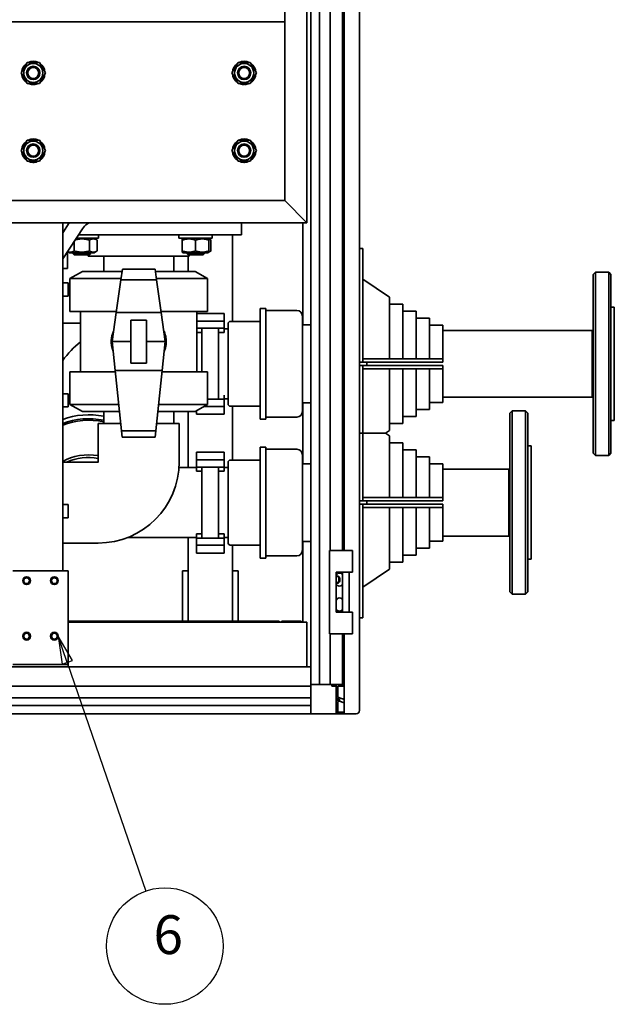
# Paper-space layout 'Sheet_1' of a CAD drawing. Extents: x 12 to 829, y 13 to 581.
# Drawn here: x 409 to 463, y 288 to 377 of the extents above; entities that cross this region are included whole.
import ezdxf

# ---------------------------------------------------------------- set-up
doc = ezdxf.new("R2010")
doc.units = 0
doc.layers.add('Symbols(OMA)', color=7, linetype='Continuous', lineweight=25)
doc.layers.add('Visible Edges(OMA)', color=7, linetype='Continuous', lineweight=35)
doc.styles.add('Text Style9', font='ARIAL.TTF')

# ---------------------------------------------------------------- blocks, each defined once
blk = doc.blocks.new('Balloon6')
at = {"layer": 'Symbols(OMA)', "color": 7, "linetype": 'Continuous', "lineweight": 25}
for p, q in [((413.478, 319.177), (412.665, 321.541)), ((413.951, 319.34), (412.665, 321.541)), ((412.665, 321.541), (413.005, 319.014)), ((413.005, 319.014), (413.951, 319.34)), ((413.478, 319.177), (420.564, 298.575))]:
    blk.add_line(p, q, dxfattribs=at)
at = {"layer": 'Symbols(OMA)', "color": 7, "linetype": 'Continuous', "lineweight": 25, "flags": 128}
blk.add_lwpolyline([(413.951, 319.34), (412.665, 321.541), (413.005, 319.014), (413.951, 319.34)], dxfattribs=at)
at = {"layer": 'Symbols(OMA)'}
blk.add_circle((422.269, 293.618), 5.25, dxfattribs=at)
at = {"layer": 'Symbols(OMA)', "color": 7}
blk.add_solid([(413.951, 319.34), (412.665, 321.541), (413.005, 319.014), (413.951, 319.34)], dxfattribs=at)
at = {"layer": 'Symbols(OMA)', "insert": (421.247, 291.803), "char_height": 3.5, "attachment_point": 7, "style": 'Text Style9'}
blk.add_mtext('6', dxfattribs=at)

psp = doc.layouts.new('Sheet_1')

# ---------------------------------------------------------------- linework, layer by layer
at = {"layer": 'Visible Edges(OMA)'}
for p, q in [((439.815, 513.941), (439.815, 314.841)), ((435.415, 317.191), (435.415, 511.591)), ((436.215, 317.191), (436.215, 511.591)), ((433.065, 360.791), (433.065, 382.791)), ((435.065, 358.791), (435.065, 382.791)), ((437.165, 329.266), (437.165, 381.766)), ((438.285, 329.266), (438.285, 381.766)), ((438.415, 329.266), (438.415, 381.766)), ((366.565, 376.891), (433.065, 376.891)), ((409.318, 372.291), (409.866, 373.241)), ((409.866, 373.241), (410.963, 373.241)), ((410.963, 373.241), (411.512, 372.291)), ((428.318, 372.291), (428.866, 373.241)), ((428.866, 373.241), (429.963, 373.241)), ((429.963, 373.241), (430.512, 372.291)), ((409.866, 371.341), (409.318, 372.291)), ((411.512, 372.291), (410.963, 371.341)), ((428.866, 371.341), (428.318, 372.291)), ((430.512, 372.291), (429.963, 371.341)), ((410.963, 371.341), (409.866, 371.341)), ((410.373, 371.237), (410.373, 371.341)), ((410.457, 371.341), (410.457, 371.237)), ((429.963, 371.341), (428.866, 371.341)), ((429.373, 371.237), (429.373, 371.341)), ((429.457, 371.341), (429.457, 371.237)), ((409.318, 365.291), (409.866, 366.241)), ((409.866, 366.241), (410.963, 366.241)), ((410.963, 366.241), (411.512, 365.291)), ((428.318, 365.291), (428.866, 366.241)), ((428.866, 366.241), (429.963, 366.241)), ((429.963, 366.241), (430.512, 365.291)), ((409.866, 364.341), (409.318, 365.291)), ((411.512, 365.291), (410.963, 364.341)), ((428.866, 364.341), (428.318, 365.291)), ((430.512, 365.291), (429.963, 364.341)), ((410.963, 364.341), (409.866, 364.341)), ((410.373, 364.237), (410.373, 364.341)), ((410.457, 364.341), (410.457, 364.237)), ((429.963, 364.341), (428.866, 364.341)), ((429.373, 364.237), (429.373, 364.341)), ((429.457, 364.341), (429.457, 364.237)), ((366.565, 360.791), (433.065, 360.791)), ((435.065, 358.791), (433.065, 360.791)), ((433.065, 360.791), (435.065, 358.791)), ((364.565, 358.791), (435.065, 358.791)), ((409.065, 358.791), (413.065, 358.791)), ((413.065, 358.791), (413.065, 327.441)), ((413.065, 357.893), (413.663, 358.791)), ((429.165, 357.691), (429.165, 358.791)), ((434.715, 358.791), (434.715, 349.581)), ((413.065, 355.547), (414.921, 358.335)), ((414.492, 357.691), (429.165, 357.691)), ((416.288, 357.691), (416.288, 357.391)), ((423.541, 357.691), (423.541, 357.391)), ((426.541, 357.691), (426.541, 357.391)), ((428.365, 349.908), (428.365, 357.691)), ((414.094, 356.25), (414.094, 357.093)), ((416.288, 357.391), (414.292, 357.391)), ((415.48, 356.25), (415.48, 357.232)), ((415.898, 357.391), (416.173, 357.232)), ((416.173, 357.232), (416.174, 357.232)), ((416.174, 356.25), (416.174, 357.232)), ((426.541, 357.391), (423.541, 357.391)), ((423.84, 356.25), (423.84, 357.232)), ((423.931, 357.391), (423.841, 357.339)), ((425.04, 356.25), (425.04, 357.232)), ((426.151, 357.391), (426.241, 357.339)), ((426.24, 356.25), (426.24, 357.232)), ((426.241, 357.339), (426.426, 357.232)), ((426.242, 356.25), (426.242, 357.232)), ((426.426, 357.232), (426.427, 357.232)), ((426.427, 356.25), (426.427, 357.232)), ((413.49, 354.681), (413.49, 356.185)), ((413.678, 356.091), (413.497, 356.196)), ((413.678, 356.091), (415.898, 356.091)), ((413.988, 356.091), (413.988, 356.014)), ((413.988, 356.014), (415.588, 356.014)), ((414.111, 355.891), (413.988, 356.014)), ((415.465, 355.891), (414.111, 355.891)), ((415.365, 355.891), (415.365, 355.791)), ((415.365, 355.791), (424.465, 355.791)), ((415.465, 355.891), (415.588, 356.014)), ((415.588, 356.091), (415.588, 356.014)), ((415.898, 356.091), (416.173, 356.25)), ((416.174, 356.25), (416.173, 356.25)), ((416.765, 354.411), (416.765, 355.791)), ((423.065, 354.411), (423.065, 355.791)), ((423.931, 356.091), (423.841, 356.143)), ((423.931, 356.091), (426.151, 356.091)), ((424.241, 356.091), (424.241, 356.014)), ((424.241, 356.014), (425.841, 356.014)), ((424.364, 355.891), (424.241, 356.014)), ((425.718, 355.891), (424.364, 355.891)), ((424.365, 354.411), (424.365, 355.791)), ((424.465, 355.891), (424.465, 355.791)), ((425.718, 355.891), (425.841, 356.014)), ((425.841, 356.091), (425.841, 356.014)), ((426.151, 356.091), (426.241, 356.143)), ((426.241, 356.143), (426.426, 356.25)), ((426.427, 356.25), (426.426, 356.25)), ((440.115, 356.481), (439.815, 356.481)), ((440.115, 356.481), (440.115, 355.481)), ((440.115, 346.531), (440.115, 355.481)), ((413.065, 354.681), (413.49, 354.681)), ((414.84, 354.411), (413.715, 353.761)), ((414.84, 354.411), (418.418, 354.411)), ((418.309, 353.637), (418.447, 354.621)), ((418.447, 354.621), (421.382, 354.621)), ((421.382, 354.621), (421.52, 353.637)), ((421.411, 354.411), (424.99, 354.411)), ((424.99, 354.411), (426.115, 353.761)), ((460.865, 354.131), (461.065, 354.331)), ((460.865, 338.031), (460.865, 354.131)), ((461.065, 354.331), (461.065, 337.831)), ((461.065, 354.331), (462.265, 354.331)), ((462.265, 337.831), (462.265, 354.331)), ((462.465, 354.131), (462.265, 354.331)), ((462.465, 354.131), (462.465, 338.031)), ((413.565, 353.391), (413.065, 353.391)), ((413.565, 353.391), (413.565, 352.191)), ((413.715, 353.761), (418.327, 353.761)), ((413.715, 353.761), (413.715, 350.811)), ((418.309, 353.637), (417.897, 350.703)), ((421.52, 353.637), (418.309, 353.637)), ((421.503, 353.761), (426.115, 353.761)), ((421.932, 350.703), (421.52, 353.637)), ((426.115, 353.761), (426.115, 350.811)), ((442.515, 352.096), (440.115, 353.706)), ((413.065, 352.191), (413.565, 352.191)), ((442.515, 346.531), (442.515, 352.096)), ((442.515, 351.461), (443.715, 351.461)), ((443.715, 346.531), (443.715, 351.461)), ((413.715, 350.811), (417.912, 350.811)), ((414.665, 345.371), (414.665, 350.811)), ((417.53, 348.091), (417.897, 350.703)), ((417.897, 350.703), (421.932, 350.703)), ((421.917, 350.811), (426.115, 350.811)), ((421.932, 350.703), (422.3, 348.091)), ((425.165, 345.371), (425.165, 350.811)), ((425.165, 350.631), (427.615, 350.631)), ((427.615, 349.924), (427.615, 350.631)), ((430.865, 351.081), (430.865, 341.081)), ((431.365, 351.081), (430.865, 351.081)), ((431.365, 351.081), (431.365, 341.081)), ((434.165, 350.881), (431.365, 350.881)), ((443.715, 350.826), (444.915, 350.826)), ((444.915, 346.531), (444.915, 350.826)), ((462.465, 351.181), (462.765, 351.181)), ((462.765, 340.981), (462.765, 351.181)), ((414.665, 349.731), (413.065, 349.731)), ((419.199, 350.03), (420.63, 350.03)), ((419.199, 350.03), (419.199, 346.152)), ((420.63, 346.152), (420.63, 350.03)), ((425.165, 349.924), (427.615, 349.924)), ((427.615, 349.924), (427.615, 349.424)), ((427.965, 342.454), (427.965, 349.708)), ((428.165, 349.908), (430.865, 349.908)), ((434.665, 350.381), (434.665, 341.781)), ((435.415, 349.581), (434.665, 349.581)), ((444.915, 350.191), (446.115, 350.191)), ((446.115, 346.531), (446.115, 350.191)), ((425.165, 349.28), (425.615, 349.28)), ((425.615, 348.909), (425.165, 348.909)), ((425.615, 345.371), (425.615, 349.28)), ((425.615, 349.28), (427.115, 349.28)), ((427.115, 349.28), (427.115, 342.882)), ((427.115, 349.28), (427.615, 349.28)), ((427.615, 348.909), (427.115, 348.909)), ((427.615, 349.28), (427.615, 349.424)), ((427.615, 349.28), (427.615, 348.909)), ((427.965, 349.231), (427.615, 349.231)), ((446.115, 349.556), (447.315, 349.556)), ((447.315, 346.531), (447.315, 349.556)), ((460.765, 349.096), (447.315, 349.096)), ((460.765, 343.066), (460.765, 349.096)), ((460.765, 349.096), (460.865, 349.096)), ((460.765, 343.066), (460.765, 349.096)), ((417.53, 348.091), (419.199, 348.091)), ((417.804, 345.479), (417.53, 348.091)), ((420.63, 348.091), (422.3, 348.091)), ((422.3, 348.091), (422.025, 345.479)), ((420.63, 346.152), (419.199, 346.152)), ((439.815, 346.231), (440.115, 346.231)), ((447.315, 346.531), (440.115, 346.531)), ((440.115, 346.231), (440.115, 346.531)), ((440.115, 346.231), (447.315, 346.231)), ((440.465, 346.231), (440.465, 345.931)), ((440.465, 345.931), (440.465, 346.231)), ((447.315, 346.231), (447.315, 346.531)), ((417.816, 345.371), (413.715, 345.371)), ((413.715, 342.42), (413.715, 345.371)), ((422.025, 345.479), (417.804, 345.479)), ((417.804, 345.479), (418.376, 340.035)), ((421.453, 340.035), (422.025, 345.479)), ((426.115, 345.371), (422.014, 345.371)), ((426.115, 342.42), (426.115, 345.371)), ((440.115, 345.931), (439.815, 345.931)), ((440.115, 345.631), (440.115, 345.931)), ((447.315, 345.931), (440.115, 345.931)), ((440.115, 339.831), (440.115, 345.631)), ((440.115, 345.631), (447.315, 345.631)), ((442.515, 340.066), (442.515, 345.631)), ((443.715, 340.701), (443.715, 345.631)), ((444.915, 341.336), (444.915, 345.631)), ((446.115, 341.971), (446.115, 345.631)), ((447.315, 345.631), (447.315, 345.931)), ((447.315, 342.606), (447.315, 345.631)), ((413.565, 343.391), (413.065, 343.391)), ((413.565, 343.391), (413.565, 342.191)), ((413.715, 342.549), (413.565, 342.492)), ((426.115, 342.882), (427.115, 342.882)), ((427.115, 342.882), (427.615, 342.882)), ((427.615, 343.252), (427.615, 342.882)), ((427.965, 342.931), (427.615, 342.931)), ((427.615, 342.738), (427.615, 342.882)), ((427.615, 342.738), (427.615, 342.238)), ((435.415, 342.581), (434.665, 342.581)), ((434.715, 342.581), (434.715, 337.081)), ((446.115, 342.606), (447.315, 342.606)), ((460.765, 343.066), (447.315, 343.066)), ((460.765, 343.066), (460.865, 343.066)), ((413.065, 342.191), (413.565, 342.191)), ((418.126, 342.42), (413.715, 342.42)), ((414.84, 341.771), (413.715, 342.42)), ((418.194, 341.771), (414.84, 341.771)), ((416.765, 341.771), (416.765, 340.691)), ((424.99, 341.771), (421.635, 341.771)), ((426.115, 342.42), (421.704, 342.42)), ((423.065, 341.771), (423.065, 340.691)), ((424.365, 336.731), (424.365, 341.771)), ((424.99, 341.771), (426.115, 342.42)), ((425.115, 341.843), (425.115, 341.531)), ((425.799, 342.238), (427.615, 342.238)), ((427.615, 341.531), (427.615, 342.238)), ((428.165, 342.254), (430.865, 342.254)), ((428.365, 337.408), (428.365, 342.254)), ((444.915, 341.971), (446.115, 341.971)), ((453.365, 341.631), (453.565, 341.831)), ((453.365, 325.531), (453.365, 341.631)), ((453.565, 341.831), (453.565, 325.331)), ((453.565, 341.831), (454.765, 341.831)), ((454.765, 325.331), (454.765, 341.831)), ((454.965, 341.631), (454.765, 341.831)), ((454.965, 341.631), (454.965, 325.531)), ((425.115, 341.531), (427.615, 341.531)), ((431.365, 341.081), (430.865, 341.081)), ((434.165, 341.281), (431.365, 341.281)), ((442.515, 340.701), (443.715, 340.701)), ((443.715, 341.336), (444.915, 341.336)), ((462.465, 340.981), (462.765, 340.981)), ((418.307, 340.691), (416.265, 340.691)), ((416.265, 337.241), (416.265, 340.691)), ((418.376, 340.035), (421.453, 340.035)), ((418.437, 339.461), (418.376, 340.035)), ((421.453, 340.035), (421.393, 339.461)), ((423.565, 340.691), (421.522, 340.691)), ((423.565, 337.241), (423.565, 340.691)), ((440.115, 339.831), (439.815, 339.831)), ((439.815, 339.831), (440.115, 339.831)), ((442.164, 339.831), (440.115, 339.831)), ((440.115, 334.031), (440.115, 339.831)), ((440.115, 339.831), (442.164, 339.831)), ((442.515, 340.066), (442.164, 339.831)), ((442.515, 339.596), (442.164, 339.831)), ((421.393, 339.461), (418.437, 339.461)), ((442.515, 334.031), (442.515, 339.596)), ((442.515, 338.961), (443.715, 338.961)), ((443.715, 334.031), (443.715, 338.961)), ((425.115, 338.131), (425.115, 337.424)), ((425.115, 338.131), (427.615, 338.131)), ((427.615, 337.424), (427.615, 338.131)), ((430.865, 338.581), (430.865, 328.581)), ((431.365, 338.581), (430.865, 338.581)), ((431.365, 338.581), (431.365, 328.581)), ((434.165, 338.381), (431.365, 338.381)), ((443.715, 338.326), (444.915, 338.326)), ((444.915, 334.031), (444.915, 338.326)), ((454.965, 338.681), (455.265, 338.681)), ((455.265, 328.481), (455.265, 338.681)), ((416.255, 337.231), (413.065, 337.231)), ((425.115, 336.924), (425.115, 337.424)), ((425.115, 337.424), (427.615, 337.424)), ((427.615, 337.424), (427.615, 336.924)), ((427.965, 329.954), (427.965, 337.208)), ((428.165, 337.408), (430.865, 337.408)), ((434.665, 337.881), (434.665, 329.281)), ((444.915, 337.691), (446.115, 337.691)), ((446.115, 334.031), (446.115, 337.691)), ((460.865, 338.031), (461.065, 337.831)), ((461.065, 337.831), (462.265, 337.831)), ((462.465, 338.031), (462.265, 337.831)), ((425.115, 336.731), (423.547, 336.731)), ((425.115, 336.924), (425.115, 336.78)), ((425.115, 336.78), (425.615, 336.78)), ((425.115, 336.409), (425.115, 336.78)), ((425.615, 336.409), (425.115, 336.409)), ((425.615, 330.382), (425.615, 336.78)), ((425.615, 336.78), (427.115, 336.78)), ((427.115, 336.78), (427.115, 330.382)), ((427.115, 336.78), (427.615, 336.78)), ((427.615, 336.409), (427.115, 336.409)), ((427.615, 336.78), (427.615, 336.924)), ((427.615, 336.78), (427.615, 336.409)), ((427.965, 336.731), (427.615, 336.731)), ((435.415, 337.081), (434.665, 337.081)), ((446.115, 337.056), (447.315, 337.056)), ((447.315, 334.031), (447.315, 337.056)), ((453.265, 336.596), (447.315, 336.596)), ((453.265, 330.566), (453.265, 336.596)), ((453.265, 330.566), (453.265, 336.596)), ((453.265, 336.596), (453.365, 336.596)), ((439.815, 333.731), (440.115, 333.731)), ((440.115, 333.731), (440.115, 334.031)), ((447.315, 334.031), (440.115, 334.031)), ((440.115, 333.731), (447.315, 333.731)), ((440.465, 333.431), (440.465, 333.731)), ((440.465, 333.731), (440.465, 333.431)), ((447.315, 333.731), (447.315, 334.031)), ((413.565, 333.391), (413.065, 333.391)), ((413.565, 333.391), (413.565, 332.191)), ((440.115, 333.431), (439.815, 333.431)), ((447.315, 333.431), (440.115, 333.431)), ((440.115, 333.131), (440.115, 333.431)), ((440.115, 324.181), (440.115, 333.131)), ((440.115, 333.131), (447.315, 333.131)), ((442.515, 327.566), (442.515, 333.131)), ((443.715, 328.201), (443.715, 333.131)), ((444.915, 328.836), (444.915, 333.131)), ((446.115, 329.471), (446.115, 333.131)), ((447.315, 333.131), (447.315, 333.431)), ((447.315, 330.106), (447.315, 333.131)), ((413.065, 332.191), (413.565, 332.191)), ((425.115, 330.431), (418.912, 330.431)), ((424.365, 322.891), (424.365, 330.431)), ((425.115, 330.752), (425.615, 330.752)), ((425.115, 330.382), (425.115, 330.752)), ((425.115, 330.382), (425.615, 330.382)), ((425.115, 330.382), (425.115, 330.238)), ((425.115, 329.738), (425.115, 330.238)), ((425.615, 330.382), (427.115, 330.382)), ((427.115, 330.752), (427.615, 330.752)), ((427.115, 330.382), (427.615, 330.382)), ((427.615, 330.752), (427.615, 330.382)), ((427.965, 330.431), (427.615, 330.431)), ((427.615, 330.238), (427.615, 330.382)), ((427.615, 330.238), (427.615, 329.738)), ((435.415, 330.081), (434.665, 330.081)), ((434.715, 330.081), (434.715, 322.791)), ((446.115, 330.106), (447.315, 330.106)), ((453.265, 330.566), (447.315, 330.566)), ((453.265, 330.566), (453.365, 330.566)), ((416.255, 329.931), (413.065, 329.931)), ((425.115, 329.738), (425.115, 329.031)), ((425.115, 329.738), (427.615, 329.738)), ((427.615, 329.031), (427.615, 329.738)), ((428.165, 329.754), (430.865, 329.754)), ((428.365, 322.891), (428.365, 329.754)), ((437.112, 329.266), (437.601, 329.266)), ((437.112, 321.766), (437.112, 329.266)), ((438.562, 329.266), (437.601, 329.266)), ((438.562, 329.266), (439.162, 329.266)), ((439.162, 327.316), (439.162, 329.266)), ((444.915, 329.471), (446.115, 329.471)), ((425.115, 329.031), (427.615, 329.031)), ((431.365, 328.581), (430.865, 328.581)), ((434.165, 328.781), (431.365, 328.781)), ((443.715, 328.836), (444.915, 328.836)), ((454.965, 328.481), (455.265, 328.481)), ((408.565, 327.441), (413.565, 327.441)), ((413.565, 327.441), (413.565, 319.191)), ((424.365, 327.441), (423.865, 327.441)), ((423.865, 327.441), (423.865, 322.891)), ((428.865, 327.441), (428.365, 327.441)), ((428.865, 322.891), (428.865, 327.441)), ((442.515, 327.566), (440.115, 325.956)), ((442.515, 328.201), (443.715, 328.201)), ((437.7, 327.316), (438.562, 327.316)), ((437.7, 323.716), (437.7, 327.316)), ((438.262, 323.716), (438.262, 327.316)), ((439.162, 327.316), (438.562, 327.316)), ((438.862, 323.716), (438.862, 327.316)), ((453.365, 325.531), (453.565, 325.331)), ((453.565, 325.331), (454.765, 325.331)), ((454.965, 325.531), (454.765, 325.331)), ((440.115, 324.181), (440.115, 323.181)), ((438.562, 323.716), (437.7, 323.716)), ((438.562, 323.716), (439.162, 323.716)), ((439.162, 321.766), (439.162, 323.716)), ((439.815, 323.181), (440.115, 323.181)), ((413.565, 322.891), (432.565, 322.891)), ((413.565, 322.791), (435.065, 322.791)), ((432.565, 322.891), (432.565, 322.791)), ((432.865, 322.891), (434.565, 322.891)), ((434.565, 322.891), (434.565, 322.791)), ((435.065, 318.791), (435.065, 322.791)), ((435.065, 322.791), (435.065, 318.791)), ((437.601, 321.766), (437.112, 321.766)), ((437.165, 317.191), (437.165, 321.766)), ((437.601, 321.766), (438.562, 321.766)), ((438.285, 317.191), (438.285, 321.766)), ((438.415, 314.541), (438.415, 321.766)), ((439.162, 321.766), (438.562, 321.766)), ((364.215, 318.791), (435.415, 318.791)), ((408.565, 318.991), (413.565, 318.991)), ((413.565, 318.791), (408.565, 318.791)), ((413.565, 319.191), (413.565, 318.991)), ((413.565, 318.991), (413.565, 318.791)), ((435.415, 317.041), (435.415, 318.791)), ((364.215, 317.041), (435.415, 317.041)), ((435.415, 317.191), (436.215, 317.191)), ((435.415, 316.114), (435.415, 317.041)), ((436.215, 317.191), (437.165, 317.191)), ((437.165, 317.191), (438.285, 317.191)), ((437.325, 317.041), (437.325, 317.191)), ((437.705, 317.041), (437.325, 317.041)), ((437.705, 317.191), (437.705, 317.041)), ((437.705, 314.541), (437.705, 317.041)), ((437.715, 317.191), (437.715, 316.114)), ((437.865, 317.041), (437.865, 316.114)), ((438.415, 317.041), (437.865, 317.041)), ((438.285, 317.191), (438.415, 317.191)), ((364.215, 315.998), (435.415, 315.998)), ((435.415, 316.02), (435.415, 316.114)), ((435.415, 315.998), (435.415, 316.02)), ((435.415, 315.734), (435.415, 315.998)), ((437.879, 315.879), (438.05, 315.817)), ((437.93, 316.02), (438.38, 315.857)), ((438.38, 315.857), (438.415, 315.952)), ((364.215, 315.297), (435.415, 315.297)), ((435.415, 315.734), (435.415, 315.297)), ((435.415, 314.541), (435.415, 315.297)), ((437.715, 315.582), (437.715, 314.691)), ((437.865, 315.582), (437.865, 314.541)), ((438.415, 315.525), (437.999, 315.676)), ((364.215, 314.541), (435.415, 314.541)), ((435.415, 314.541), (437.705, 314.541)), ((437.715, 314.691), (437.705, 314.691)), ((437.865, 314.541), (437.705, 314.541)), ((438.415, 314.691), (437.865, 314.691)), ((438.415, 314.541), (437.865, 314.541)), ((438.415, 314.541), (439.515, 314.541))]:
    psp.add_line(p, q, dxfattribs=at)
at = {"layer": 'Visible Edges(OMA)', "flags": 128}
for points in [[(414.921, 358.335), (414.971, 358.404), (415.026, 358.471), (415.087, 358.534), (415.154, 358.594), (415.225, 358.65), (415.302, 358.702), (415.382, 358.749), (415.467, 358.791)], [(415.48, 357.232), (415.419, 357.249), (415.36, 357.264), (415.303, 357.278), (415.247, 357.29), (415.192, 357.3), (415.139, 357.31), (415.087, 357.318), (415.035, 357.324), (414.984, 357.33), (414.934, 357.334), (414.883, 357.337), (414.834, 357.338), (414.784, 357.339), (414.734, 357.338), (414.684, 357.336), (414.634, 357.333), (414.584, 357.329), (414.533, 357.324), (414.481, 357.317), (414.428, 357.309), (414.375, 357.299), (414.32, 357.288), (414.264, 357.276), (414.207, 357.262)], [(416.174, 357.232), (416.141, 357.25), (416.109, 357.266), (416.078, 357.281), (416.049, 357.293), (416.019, 357.304), (415.991, 357.314), (415.963, 357.322), (415.935, 357.328), (415.908, 357.333), (415.881, 357.336), (415.854, 357.338), (415.827, 357.339), (415.8, 357.338), (415.773, 357.336), (415.746, 357.333), (415.718, 357.328), (415.691, 357.322), (415.663, 357.314), (415.634, 357.304), (415.605, 357.293), (415.575, 357.281), (415.544, 357.266), (415.512, 357.25), (415.48, 357.232)], [(425.04, 357.232), (424.983, 357.25), (424.928, 357.266), (424.875, 357.281), (424.823, 357.293), (424.773, 357.304), (424.723, 357.314), (424.675, 357.322), (424.627, 357.328), (424.58, 357.333), (424.533, 357.336), (424.486, 357.338), (424.44, 357.339), (424.394, 357.338), (424.347, 357.336), (424.3, 357.333), (424.253, 357.328), (424.205, 357.322), (424.157, 357.314), (424.107, 357.304), (424.057, 357.293), (424.005, 357.281), (423.952, 357.266), (423.897, 357.25), (423.84, 357.232)], [(423.84, 357.232), (423.84, 357.241), (423.841, 357.25), (423.841, 357.258), (423.841, 357.266), (423.841, 357.274), (423.841, 357.281), (423.841, 357.287), (423.841, 357.293), (423.841, 357.299), (423.841, 357.304), (423.841, 357.309), (423.841, 357.314), (423.841, 357.318), (423.841, 357.321), (423.841, 357.325), (423.841, 357.328), (423.841, 357.33), (423.841, 357.333), (423.841, 357.335), (423.841, 357.336), (423.841, 357.337), (423.841, 357.338), (423.841, 357.339), (423.841, 357.339)], [(426.24, 357.232), (426.184, 357.25), (426.129, 357.266), (426.076, 357.281), (426.024, 357.293), (425.973, 357.304), (425.924, 357.314), (425.875, 357.322), (425.827, 357.328), (425.78, 357.333), (425.733, 357.336), (425.687, 357.338), (425.64, 357.339), (425.594, 357.338), (425.547, 357.336), (425.5, 357.333), (425.453, 357.328), (425.405, 357.322), (425.356, 357.314), (425.307, 357.304), (425.256, 357.293), (425.205, 357.281), (425.151, 357.266), (425.096, 357.25), (425.04, 357.232)], [(426.242, 357.232), (426.242, 357.25), (426.242, 357.266), (426.242, 357.281), (426.242, 357.293), (426.242, 357.304), (426.241, 357.314), (426.241, 357.322), (426.241, 357.328), (426.241, 357.333), (426.241, 357.336), (426.241, 357.338), (426.241, 357.339), (426.241, 357.338), (426.241, 357.336), (426.241, 357.333), (426.241, 357.328), (426.241, 357.322), (426.241, 357.314), (426.241, 357.304), (426.241, 357.293), (426.241, 357.281), (426.241, 357.266), (426.24, 357.25), (426.24, 357.232)], [(426.427, 357.232), (426.418, 357.237), (426.41, 357.241), (426.402, 357.246), (426.394, 357.25), (426.385, 357.255), (426.377, 357.259), (426.369, 357.263), (426.361, 357.267), (426.354, 357.27), (426.346, 357.274), (426.338, 357.278), (426.33, 357.281), (426.323, 357.285), (426.315, 357.288), (426.308, 357.291), (426.3, 357.294), (426.293, 357.297), (426.285, 357.3), (426.278, 357.302), (426.27, 357.305), (426.263, 357.307), (426.256, 357.31), (426.249, 357.312), (426.241, 357.314)], [(413.5, 356.2), (413.526, 356.189), (413.551, 356.179), (413.576, 356.171), (413.601, 356.164), (413.625, 356.157), (413.649, 356.152), (413.673, 356.148), (413.696, 356.146), (413.719, 356.144), (413.743, 356.143), (413.766, 356.143), (413.789, 356.145), (413.813, 356.147), (413.837, 356.15), (413.86, 356.155), (413.884, 356.161), (413.909, 356.167), (413.934, 356.175), (413.959, 356.184), (413.984, 356.195), (414.011, 356.207), (414.038, 356.22), (414.065, 356.234), (414.094, 356.25)], [(414.094, 356.25), (414.16, 356.232), (414.223, 356.216), (414.284, 356.201), (414.344, 356.189), (414.402, 356.178), (414.459, 356.168), (414.516, 356.16), (414.571, 356.154), (414.625, 356.149), (414.679, 356.146), (414.733, 356.144), (414.787, 356.143), (414.84, 356.144), (414.894, 356.146), (414.948, 356.149), (415.003, 356.154), (415.058, 356.16), (415.114, 356.168), (415.171, 356.178), (415.23, 356.189), (415.289, 356.201), (415.351, 356.216), (415.414, 356.232), (415.48, 356.25)], [(415.48, 356.25), (415.512, 356.232), (415.544, 356.216), (415.575, 356.201), (415.605, 356.189), (415.634, 356.178), (415.663, 356.168), (415.691, 356.16), (415.718, 356.154), (415.746, 356.149), (415.773, 356.146), (415.8, 356.144), (415.827, 356.143), (415.854, 356.144), (415.881, 356.146), (415.908, 356.149), (415.935, 356.154), (415.963, 356.16), (415.991, 356.168), (416.019, 356.178), (416.049, 356.189), (416.078, 356.201), (416.109, 356.216), (416.141, 356.232), (416.174, 356.25)], [(423.84, 356.25), (423.897, 356.232), (423.952, 356.216), (424.005, 356.201), (424.057, 356.189), (424.107, 356.178), (424.157, 356.168), (424.205, 356.16), (424.253, 356.154), (424.3, 356.149), (424.347, 356.146), (424.394, 356.144), (424.44, 356.143), (424.486, 356.144), (424.533, 356.146), (424.58, 356.149), (424.627, 356.154), (424.675, 356.16), (424.723, 356.168), (424.773, 356.178), (424.823, 356.189), (424.875, 356.201), (424.928, 356.216), (424.983, 356.232), (425.04, 356.25)], [(423.841, 356.143), (423.841, 356.143), (423.841, 356.144), (423.841, 356.145), (423.841, 356.146), (423.841, 356.147), (423.841, 356.149), (423.841, 356.152), (423.841, 356.154), (423.841, 356.157), (423.841, 356.161), (423.841, 356.164), (423.841, 356.168), (423.841, 356.173), (423.841, 356.178), (423.841, 356.183), (423.841, 356.189), (423.841, 356.195), (423.841, 356.201), (423.841, 356.208), (423.841, 356.216), (423.841, 356.224), (423.841, 356.232), (423.84, 356.241), (423.84, 356.25)], [(425.04, 356.25), (425.096, 356.232), (425.151, 356.216), (425.205, 356.201), (425.256, 356.189), (425.307, 356.178), (425.356, 356.168), (425.405, 356.16), (425.453, 356.154), (425.5, 356.149), (425.547, 356.146), (425.594, 356.144), (425.64, 356.143), (425.687, 356.144), (425.733, 356.146), (425.78, 356.149), (425.827, 356.154), (425.875, 356.16), (425.924, 356.168), (425.973, 356.178), (426.024, 356.189), (426.076, 356.201), (426.129, 356.216), (426.184, 356.232), (426.24, 356.25)], [(426.24, 356.25), (426.24, 356.232), (426.241, 356.216), (426.241, 356.201), (426.241, 356.189), (426.241, 356.178), (426.241, 356.168), (426.241, 356.16), (426.241, 356.154), (426.241, 356.149), (426.241, 356.146), (426.241, 356.144), (426.241, 356.143), (426.241, 356.144), (426.241, 356.146), (426.241, 356.149), (426.241, 356.154), (426.241, 356.16), (426.241, 356.168), (426.242, 356.178), (426.242, 356.189), (426.242, 356.201), (426.242, 356.216), (426.242, 356.232), (426.242, 356.25)], [(426.241, 356.168), (426.249, 356.17), (426.256, 356.172), (426.263, 356.174), (426.27, 356.177), (426.278, 356.18), (426.285, 356.182), (426.293, 356.185), (426.3, 356.188), (426.308, 356.191), (426.315, 356.194), (426.323, 356.197), (426.33, 356.201), (426.338, 356.204), (426.346, 356.208), (426.354, 356.211), (426.361, 356.215), (426.369, 356.219), (426.377, 356.223), (426.385, 356.227), (426.394, 356.232), (426.402, 356.236), (426.41, 356.241), (426.418, 356.245), (426.427, 356.25)], [(417.67, 349.088), (417.651, 349.049), (417.633, 349.01), (417.616, 348.97), (417.6, 348.93), (417.584, 348.889), (417.569, 348.849), (417.555, 348.807), (417.541, 348.766), (417.529, 348.725), (417.517, 348.683), (417.506, 348.641), (417.496, 348.599), (417.486, 348.557), (417.478, 348.515), (417.47, 348.472), (417.463, 348.43), (417.457, 348.387), (417.452, 348.345), (417.448, 348.302), (417.444, 348.26), (417.441, 348.217), (417.439, 348.175), (417.438, 348.133), (417.438, 348.091)], [(422.205, 347.193), (422.236, 347.269), (422.265, 347.346), (422.291, 347.425), (422.314, 347.503), (422.333, 347.583), (422.351, 347.663), (422.365, 347.743), (422.376, 347.824), (422.384, 347.904), (422.389, 347.985), (422.391, 348.065), (422.391, 348.144), (422.388, 348.224), (422.381, 348.304), (422.372, 348.385), (422.36, 348.465), (422.345, 348.546), (422.327, 348.626), (422.306, 348.705), (422.282, 348.784), (422.256, 348.861), (422.226, 348.938), (422.194, 349.014), (422.159, 349.088)], [(417.438, 348.091), (417.438, 348.053), (417.439, 348.016), (417.44, 347.978), (417.443, 347.94), (417.446, 347.902), (417.449, 347.864), (417.453, 347.826), (417.458, 347.788), (417.464, 347.75), (417.47, 347.712), (417.477, 347.674), (417.484, 347.636), (417.492, 347.599), (417.501, 347.561), (417.51, 347.523), (417.521, 347.486), (417.531, 347.449), (417.543, 347.411), (417.555, 347.375), (417.567, 347.338), (417.581, 347.301), (417.594, 347.265), (417.609, 347.229), (417.624, 347.193)]]:
    psp.add_lwpolyline(points, dxfattribs=at)
at = {"layer": 'Visible Edges(OMA)'}
for centre, radius in [((410.415, 372.291), 0.86), ((410.415, 372.291), 0.6), ((410.415, 372.291), 0.6), ((410.415, 372.291), 0.493), ((429.415, 372.291), 0.86), ((429.415, 372.291), 0.6), ((429.415, 372.291), 0.6), ((429.415, 372.291), 0.493), ((410.415, 365.291), 0.86), ((410.415, 365.291), 0.6), ((410.415, 365.291), 0.6), ((410.415, 365.291), 0.493), ((429.415, 365.291), 0.86), ((429.415, 365.291), 0.6), ((429.415, 365.291), 0.6), ((429.415, 365.291), 0.493), ((409.815, 326.541), 0.35), ((409.815, 326.541), 0.26), ((412.315, 326.541), 0.35), ((412.315, 326.541), 0.26), ((409.815, 321.541), 0.35), ((409.815, 321.541), 0.26), ((412.315, 321.541), 0.35), ((412.315, 321.541), 0.26)]:
    psp.add_circle(centre, radius, dxfattribs=at)
for centre, radius, start, end in [((410.415, 372.291), 1.055, 124.22043, 175.77957), ((410.415, 372.291), 1.055, 64.22043, 115.77957), ((410.415, 372.291), 1.055, 4.22043, 55.77957), ((429.415, 372.291), 1.055, 124.22043, 175.77957), ((429.415, 372.291), 1.055, 64.22043, 115.77957), ((429.415, 372.291), 1.055, 4.22043, 55.77957), ((410.415, 372.291), 1.055, 184.22043, 235.77957), ((410.415, 372.291), 1.055, 304.22043, 355.77957), ((429.415, 372.291), 1.055, 184.22043, 235.77957), ((429.415, 372.291), 1.055, 304.22043, 355.77957), ((410.415, 372.291), 1.055, 244.22043, 267.71843), ((410.415, 372.291), 1.055, 267.71843, 272.28157), ((410.415, 372.291), 1.055, 272.28157, 295.77957), ((429.415, 372.291), 1.055, 244.22043, 267.71843), ((429.415, 372.291), 1.055, 267.71843, 272.28157), ((429.415, 372.291), 1.055, 272.28157, 295.77957), ((410.415, 365.291), 1.055, 124.22043, 175.77957), ((410.415, 365.291), 1.055, 64.22043, 115.77957), ((410.415, 365.291), 1.055, 4.22043, 55.77957), ((429.415, 365.291), 1.055, 124.22043, 175.77957), ((429.415, 365.291), 1.055, 64.22043, 115.77957), ((429.415, 365.291), 1.055, 4.22043, 55.77957), ((410.415, 365.291), 1.055, 184.22043, 235.77957), ((410.415, 365.291), 1.055, 304.22043, 355.77957), ((429.415, 365.291), 1.055, 184.22043, 235.77957), ((429.415, 365.291), 1.055, 304.22043, 355.77957), ((410.415, 365.291), 1.055, 244.22043, 267.71843), ((410.415, 365.291), 1.055, 267.71843, 272.28157), ((410.415, 365.291), 1.055, 272.28157, 295.77957), ((429.415, 365.291), 1.055, 244.22043, 267.71843), ((429.415, 365.291), 1.055, 267.71843, 272.28157), ((429.415, 365.291), 1.055, 272.28157, 295.77957), ((434.165, 350.381), 0.5, 0, 90), ((428.165, 349.708), 0.2, 90, 180), ((428.165, 342.454), 0.2, 180, 270), ((434.165, 341.781), 0.5, 270, 0), ((434.165, 337.881), 0.5, 0, 90), ((416.255, 337.241), 7.31, 270, 0), ((416.255, 337.241), 0.01, 270, 0), ((428.165, 337.208), 0.2, 90, 180), ((428.165, 329.954), 0.2, 180, 270), ((434.165, 329.281), 0.5, 270, 0), ((432.865, 322.691), 0.2, 90, 150), ((437.965, 316.114), 0.25, 180, 250), ((437.965, 316.114), 0.1, 180, 250), ((437.965, 315.582), 0.25, 70, 180), ((437.965, 315.582), 0.1, 70, 180), ((439.515, 314.841), 0.3, 270, 0)]:
    psp.add_arc(centre, radius, start, end, dxfattribs=at)
for centre, major_axis, ratio, start_param, end_param in [((415.415, 346.081), (-3.372, -3.372), 0.414214, 4.526643, 5.01919), ((415.415, 340.919), (-3.65, 0), 0.707107, 5.196875, 5.243915), ((415.415, 340.919), (3.15, 0), 0.707107, 2.140856, 2.198517), ((415.415, 337.949), (5, 0), 0.707107, 1.297403, 2.060087), ((415.415, 337.596), (5, 0), 0.707107, 1.297403, 2.060087), ((415.415, 337.596), (4.8, 0), 0.707107, 1.2857, 2.082408), ((415.415, 335.262), (3.7, 0), 0.707107, 1.338996, 2.25898), ((415.415, 335.015), (3.7, 0), 0.707107, 1.338996, 2.131105), ((438.009, 326.641), (0, 0.592), 0.707107, 5.635244, 7.113031), ((437.82, 326.641), (0, 0.32), 0.707107, 2.582971, 6.841807), ((437.727, 326.641), (0, -0.32), 0.707107, 0.208819, 2.932773), ((438.009, 326.641), (0, -0.592), 0.707107, 5.453339, 6.931126), ((438.015, 324.391), (0, 0.6), 0.707107, 5.6609, 7.117758), ((438.015, 324.391), (0, -0.6), 0.707107, 5.448613, 6.90547)]:
    psp.add_ellipse(centre, major_axis=major_axis, ratio=ratio, start_param=start_param, end_param=end_param, dxfattribs=at)

# ---------------------------------------------------------------- block references
at = {"layer": 'Symbols(OMA)'}
psp.add_blockref('Balloon6', (0, 0), dxfattribs=at)

doc.saveas('drawing.dxf')
